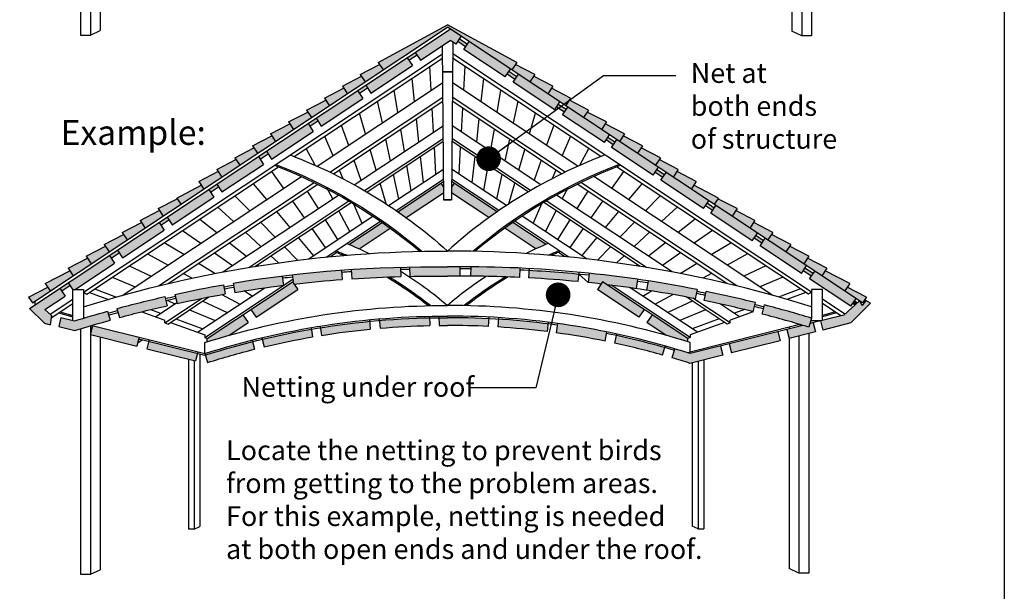
# Model space of a CAD drawing. Units: inches. Extents: x 0 to 32, y 0 to 20.
# Drawn here: x 26 to 32, y 9.5 to 13 of the extents above; entities that cross this region are included whole.
import ezdxf

# ---------------------------------------------------------------- set-up
doc = ezdxf.new("R2010")
doc.units = ezdxf.units.IN
doc.header["$LTSCALE"] = 6
doc.header["$MEASUREMENT"] = 0
for name, color, linetype in [('OBJ-3', 4, 'CONTINUOUS'), ('TEXT', 7, 'CONTINUOUS'), ('TTLB', 5, 'CONTINUOUS')]:
    doc.layers.add(name, color=color, linetype=linetype)
doc.styles.get("Standard").update_dxf_attribs({"font": 'ARIAL.TTF'})
doc.dimstyles.get("Standard").update_dxf_attribs({"dimtxt": 0.18, "dimasz": 0.18, "dimexe": 0.18, "dimexo": 0.0625, "dimgap": 0.09, "dimtad": 0, "dimtih": 1, "dimtoh": 1, "dimdec": 4, "dimzin": 0, "dimdsep": 46, "dimtxsty": 'Standard', "dimcen": 0.09, "dimadec": 0, "dimazin": 0, "dimtfac": 1, "dimtdec": 4, "dimtofl": 0, "dimtmove": 0, "dimatfit": 3, "dimfxl": 1, "dimtolj": 1, "dimtzin": 0, "dimarcsym": 0})

msp = doc.modelspace()

# ---------------------------------------------------------------- hatches: boundary and pattern name
at = {"layer": 'OBJ-3'}
h = msp.add_hatch(color=256, dxfattribs=at)
h.paths.add_polyline_path([(30.8495, 11.4546), (30.818, 11.4072), (31.0689, 11.2406), (31.1004, 11.288)])
h.paths.add_polyline_path([(30.9119, 11.4571), (30.8917, 11.4266), (31.0314, 11.3338), (31.0617, 11.3795)])
h.paths.add_polyline_path([(31.0466, 11.3567), (31.0314, 11.3338), (31.1397, 11.2619), (31.1627, 11.2965)])
h.paths.add_polyline_path([(30.8052, 11.5328), (30.7827, 11.4989), (30.8917, 11.4266), (30.922, 11.4722)])
h.paths.add_polyline_path([(30.7993, 11.4879), (30.5485, 11.6545), (30.517, 11.607), (30.7678, 11.4405)])
h.paths.add_polyline_path([(30.813, 11.5446), (30.6962, 11.6052), (30.6737, 11.5713), (30.7827, 11.4989)])
h.paths.add_polyline_path([(30.704, 11.6169), (30.5872, 11.6775), (30.5647, 11.6436), (30.6737, 11.5713)])
h.paths.add_polyline_path([(30.5951, 11.6893), (30.4783, 11.7499), (30.4558, 11.716), (30.5647, 11.6436)])
h.paths.add_polyline_path([(30.2489, 11.8534), (30.2174, 11.8059), (30.4698, 11.6384), (30.5013, 11.6858)])
h.paths.add_polyline_path([(30.3693, 11.8222), (30.3468, 11.7884), (30.4558, 11.716), (30.4861, 11.7617)], flags=17)
h.paths.add_polyline_path([(30.261, 11.8942), (30.2385, 11.8603), (30.3468, 11.7884), (30.3771, 11.834)])
h.paths.add_polyline_path([(29.9468, 12.0539), (29.9153, 12.0065), (30.1741, 11.8347), (30.2056, 11.8821)])
h.paths.add_polyline_path([(30.1145, 11.9759), (30.0992, 11.9528), (30.2385, 11.8603), (30.2638, 11.8984)])
h.paths.add_polyline_path([(30.1295, 11.9984), (30.0127, 12.059), (29.9902, 12.0251), (30.0992, 11.9528)])
h.paths.add_polyline_path([(30.0205, 12.0708), (29.9037, 12.1314), (29.8812, 12.0975), (29.9902, 12.0251), (30.0127, 12.059)])
h.paths.add_polyline_path([(29.6464, 12.2535), (29.6149, 12.206), (29.8683, 12.0377), (29.8998, 12.0852)])
h.paths.add_polyline_path([(29.7948, 12.2037), (29.7723, 12.1699), (29.8812, 12.0975), (29.9116, 12.1431)])
h.paths.add_polyline_path([(29.8026, 12.2155), (29.6858, 12.2761), (29.6633, 12.2422), (29.7723, 12.1699)])
h.paths.add_polyline_path([(29.5768, 12.3484), (29.5543, 12.3146), (29.6633, 12.2422), (29.6936, 12.2879)])
h.paths.add_polyline_path([(29.3494, 12.4507), (29.3179, 12.4032), (29.5714, 12.2349), (29.6028, 12.2824)])
h.paths.add_polyline_path([(29.4678, 12.4208), (29.4454, 12.3869), (29.5543, 12.3146), (29.5846, 12.3602)], flags=17)
h.paths.add_polyline_path([(29.4757, 12.4326), (29.3589, 12.4932), (29.3364, 12.4593), (29.4454, 12.3869)])
h.paths.add_polyline_path([(29.2499, 12.5655), (29.2274, 12.5316), (29.3364, 12.4593), (29.3667, 12.5049)])
h.paths.add_polyline_path([(29.0494, 12.6498), (29.018, 12.6024), (29.2702, 12.4349), (29.3017, 12.4823)])
h.paths.add_polyline_path([(29.1409, 12.6379), (29.1184, 12.604), (29.2274, 12.5316), (29.2577, 12.5773)], flags=17)
h.paths.add_polyline_path([(29.1488, 12.6496), (29.032, 12.7102), (29.0095, 12.6764), (29.1184, 12.604)])
h.paths.add_polyline_path([(28.6193, 12.951), (28.1987, 12.722), (28.229, 12.6764), (28.6193, 12.9355), (29.0095, 12.6764), (29.0398, 12.722)])
h.paths.add_polyline_path([(28.7498, 12.8488), (28.7184, 12.8013), (28.9698, 12.6344), (29.0013, 12.6818)])
h.paths.add_polyline_path([(28.7031, 12.8798), (28.6362, 12.9242), (28.4237, 12.7831), (28.4552, 12.7357), (28.6362, 12.8559), (28.6716, 12.8324)], flags=17)
h.paths.add_polyline_path([(28.4065, 12.7034), (28.375, 12.7508), (28.1223, 12.583), (28.1538, 12.5356)])
h.paths.add_polyline_path([(28.229, 12.6764), (28.2065, 12.7102), (28.0898, 12.6496), (28.1201, 12.604)])
h.paths.add_polyline_path([(28.1201, 12.604), (28.0976, 12.6379), (27.9808, 12.5773), (28.0111, 12.5316)])
h.paths.add_polyline_path([(28.105, 12.5032), (28.0735, 12.5506), (27.8208, 12.3828), (27.8523, 12.3354)])
h.paths.add_polyline_path([(28.0111, 12.5316), (27.9886, 12.5655), (27.8718, 12.5049), (27.9021, 12.4593)])
h.paths.add_polyline_path([(27.9021, 12.4593), (27.8796, 12.4932), (27.7628, 12.4326), (27.7932, 12.3869)])
h.paths.add_polyline_path([(27.7932, 12.3869), (27.7707, 12.4208), (27.6539, 12.3602), (27.6842, 12.3146)])
h.paths.add_polyline_path([(27.8035, 12.303), (27.7721, 12.3504), (27.5193, 12.1826), (27.5508, 12.1352)])
h.paths.add_polyline_path([(27.6842, 12.3146), (27.6617, 12.3484), (27.5449, 12.2879), (27.5752, 12.2422)], flags=17)
h.paths.add_polyline_path([(27.5752, 12.2422), (27.5527, 12.2761), (27.4359, 12.2155), (27.4662, 12.1699)])
h.paths.add_polyline_path([(27.4706, 12.1503), (27.2179, 11.9825), (27.2494, 11.935), (27.5021, 12.1028)])
h.paths.add_polyline_path([(27.4662, 12.1699), (27.4437, 12.2037), (27.327, 12.1431), (27.3573, 12.0975)])
h.paths.add_polyline_path([(27.3573, 12.0975), (27.3348, 12.1314), (27.218, 12.0708), (27.2483, 12.0251)], flags=16)
h.paths.add_polyline_path([(27.2483, 12.0251), (27.2258, 12.059), (27.109, 11.9984), (27.1393, 11.9528)])
h.paths.add_polyline_path([(27.2006, 11.9027), (27.1691, 11.9501), (26.9164, 11.7823), (26.9479, 11.7349)])
h.paths.add_polyline_path([(27.1393, 11.9528), (27.124, 11.9759), (26.9747, 11.8984), (27, 11.8603)])
h.paths.add_polyline_path([(27, 11.8603), (26.9775, 11.8942), (26.8614, 11.834), (26.8917, 11.7884)])
h.paths.add_polyline_path([(26.8692, 11.8222), (26.7524, 11.7617), (26.7827, 11.716), (26.8917, 11.7884)])
h.paths.add_polyline_path([(26.8992, 11.7025), (26.8677, 11.7499), (26.615, 11.5821), (26.6465, 11.5347)])
h.paths.add_polyline_path([(26.7827, 11.716), (26.7602, 11.7499), (26.6435, 11.6893), (26.6738, 11.6436)], flags=17)
h.paths.add_polyline_path([(26.6738, 11.6436), (26.6513, 11.6775), (26.5345, 11.6169), (26.5648, 11.5713)])
h.paths.add_polyline_path([(26.5648, 11.5713), (26.5423, 11.6052), (26.4255, 11.5446), (26.4558, 11.4989)])
h.paths.add_polyline_path([(26.5977, 11.5023), (26.5662, 11.5497), (26.3152, 11.3831), (26.3432, 11.3409), (26.3432, 11.3436), (26.3586, 11.3436)])
h.paths.add_polyline_path([(26.4558, 11.4989), (26.4333, 11.5328), (26.3165, 11.4722), (26.3469, 11.4266)], flags=16)
h.paths.add_polyline_path([(26.3266, 11.4571), (26.1768, 11.3795), (26.2071, 11.3338), (26.3469, 11.4266)])
h.paths.add_polyline_path([(26.2071, 11.3338), (26.1919, 11.3567), (26.0758, 11.2965), (26.0988, 11.2619)])
h.paths.add_polyline_path([(26.3256, 11.3675), (26.3152, 11.3831), (26.2661, 11.3505), (26.2765, 11.3349)], flags=17)
h.paths.add_polyline_path([(26.6253, 11.5665), (26.615, 11.5821), (26.5662, 11.5497), (26.5766, 11.5341)])
h.paths.add_polyline_path([(26.9268, 11.7667), (26.9164, 11.7823), (26.8677, 11.7499), (26.878, 11.7343)])
h.paths.add_polyline_path([(27.2283, 11.9669), (27.2179, 11.9825), (27.1691, 11.9501), (27.1795, 11.9345)])
h.paths.add_polyline_path([(27.5297, 12.167), (27.5193, 12.1826), (27.4706, 12.1503), (27.481, 12.1347)])
h.paths.add_polyline_path([(27.8312, 12.3672), (27.8208, 12.3828), (27.7721, 12.3504), (27.7824, 12.3348)])
h.paths.add_polyline_path([(28.1326, 12.5674), (28.1223, 12.583), (28.0735, 12.5506), (28.0839, 12.535)])
h.paths.add_polyline_path([(28.4341, 12.7675), (28.4237, 12.7831), (28.375, 12.7508), (28.3853, 12.7352)], flags=17)
h.paths.add_polyline_path([(28.6928, 12.8642), (28.6824, 12.8486), (28.7291, 12.8175), (28.7395, 12.8331)], flags=17)
h.paths.add_polyline_path([(29.0391, 12.6342), (28.9909, 12.6662), (28.9805, 12.6506), (29.0287, 12.6186)])
h.paths.add_polyline_path([(29.2913, 12.4667), (29.281, 12.4511), (29.3286, 12.4194), (29.339, 12.4351)])
h.paths.add_polyline_path([(29.5925, 12.2667), (29.5821, 12.2511), (29.6256, 12.2222), (29.636, 12.2378)])
h.paths.add_polyline_path([(29.8895, 12.0695), (29.8791, 12.0539), (29.9261, 12.0227), (29.9365, 12.0383)])
h.paths.add_polyline_path([(30.2385, 11.8378), (30.1952, 11.8665), (30.1848, 11.8509), (30.2282, 11.8221)])
h.paths.add_polyline_path([(30.4909, 11.6702), (30.4806, 11.6546), (30.5277, 11.6232), (30.5381, 11.6389)])
h.paths.add_polyline_path([(30.7889, 11.4723), (30.7786, 11.4567), (30.8287, 11.4234), (30.8391, 11.439)])
h = msp.add_hatch(color=256, dxfattribs=at)
h.paths.add_polyline_path([(28.6593, 11.9877), (28.6434, 11.9638), (28.6431, 11.9301), (28.8703, 11.7793, -0.00498), (28.9201, 11.8146)])
h.paths.add_polyline_path([(29.0163, 11.7507, 0.004979), (28.9666, 11.7154), (29.1558, 11.5897, -0.007432), (29.2177, 11.617)])
h.paths.add_polyline_path([(28.5954, 11.9301), (28.5951, 11.9638), (28.5792, 11.9877), (28.3184, 11.8146, -0.00498), (28.3682, 11.7793)])
h.paths.add_polyline_path([(28.2719, 11.7154, 0.004979), (28.2222, 11.7507), (28.0208, 11.617, -0.007432), (28.0827, 11.5897)])
h = msp.add_hatch(color=256, dxfattribs=at)
h.paths.add_polyline_path([(26.5707, 11.1565), (26.5546, 11.2111, 0.007191), (26.355, 11.1519), (26.2721, 11.1728), (26.2582, 11.1176), (26.3567, 11.0928, -0.007774)])
h.paths.add_polyline_path([(26.2976, 11.303), (26.2661, 11.3505), (26.0819, 11.2282), (26.1712, 11.1384), (26.2073, 11.1277), (26.2146, 11.1855), (26.1751, 11.2217)])
h.paths.add_polyline_path([(26.7475, 11.0533), (26.465, 11.1243), (26.4511, 11.0691), (26.7336, 10.9981)])
h.paths.add_polyline_path([(26.8049, 11.0288), (26.7934, 10.983), (27.0887, 10.9088), (27.1002, 10.9545)])
h.paths.add_polyline_path([(26.9166, 11.2444), (26.9032, 11.2997, 0.010376), (26.6117, 11.2269), (26.6274, 11.1722, -0.010377)])
h.paths.add_polyline_path([(27.259, 11.3714, 0.010388), (26.9639, 11.3132), (26.9768, 11.2578, -0.010388), (27.2696, 11.3155)])
h.paths.add_polyline_path([(27.4081, 11.1418), (27.3767, 11.1892), (27.1595, 11.045), (27.1595, 11.0253, -0.007056), (27.2915, 11.0644)])
h.paths.add_polyline_path([(27.4361, 11.0261, 0.015585), (27.1482, 10.944), (27.1626, 10.899, -0.015585), (27.4476, 10.9804)])
h.paths.add_polyline_path([(27.8004, 11.0551), (27.7924, 11.1016, 0.015802), (27.495, 11.0406), (27.5059, 10.9947, -0.015802)])
h.paths.add_polyline_path([(27.7094, 11.3418), (27.6779, 11.3893), (27.4258, 11.2218), (27.4572, 11.1744)])
h.paths.add_polyline_path([(27.616, 11.425, 0.010407), (27.3178, 11.3815), (27.328, 11.3255, -0.010359), (27.6225, 11.3684)])
h.paths.add_polyline_path([(27.9746, 11.4606, 0.010332), (27.6767, 11.4323), (27.6816, 11.3917), (27.6779, 11.3893), (27.6866, 11.3761, -0.010244), (27.9796, 11.4039)])
h.paths.add_polyline_path([(28.1458, 11.1492, 0.015654), (27.8475, 11.1108), (27.855, 11.0642, -0.015654), (28.1504, 11.1022)])
h.paths.add_polyline_path([(28.5104, 11.1706, 0.015891), (28.2055, 11.1546), (28.2095, 11.1076, -0.015891), (28.5114, 11.1234)])
h.paths.add_polyline_path([(28.3347, 11.4784, 0.010378), (28.0345, 11.4648), (28.0391, 11.4081, -0.01036), (28.3364, 11.4215)])
h.paths.add_polyline_path([(28.6953, 11.4805, 0.002627), (28.6193, 11.4797, 0.007983), (28.3881, 11.4795), (28.3898, 11.4226, -0.007987), (28.6193, 11.4228, -0.002656), (28.6956, 11.4236)])
h.paths.add_polyline_path([(29.058, 11.473, 0.010298), (28.7599, 11.4805), (28.7596, 11.4236, -0.010298), (29.0554, 11.4161)])
h.paths.add_polyline_path([(28.8686, 11.1657, 0.012982), (28.6193, 11.1716, 0.002708), (28.5672, 11.1715), (28.5676, 11.1243, -0.002713), (28.6193, 11.1245, -0.012987), (28.8662, 11.1185)])
h.paths.add_polyline_path([(29.2298, 11.1339, 0.015759), (28.9284, 11.1623), (28.9254, 11.1152, -0.015759), (29.2239, 11.0871)])
h.paths.add_polyline_path([(29.4166, 11.4353, 0.010439), (29.1157, 11.4578), (29.1133, 11.4132, -0.010439), (29.4124, 11.3909)])
h.paths.add_polyline_path([(29.5873, 11.085, 0.015834), (29.2869, 11.1362), (29.2791, 11.0798, -0.015834), (29.576, 11.0292)])
h.paths.add_polyline_path([(29.6423, 11.0636), (29.6323, 11.0174, -0.015833), (29.9246, 10.9446), (29.9374, 10.99, 0.015833)])
h.paths.add_polyline_path([(29.7757, 11.4042, 0.01029), (29.48, 11.4413), (29.4741, 11.3847, -0.002724), (29.5519, 11.3761), (29.5606, 11.3893), (29.5866, 11.372, -0.00635), (29.7674, 11.3479)])
h.paths.add_polyline_path([(29.5606, 11.3893), (29.5291, 11.3418), (29.7813, 11.1744), (29.8128, 11.2218)])
h.paths.add_polyline_path([(29.8367, 11.395), (29.8279, 11.3388, -0.01044), (30.1233, 11.2866), (30.1344, 11.3425, 0.01044)])
h.paths.add_polyline_path([(29.8618, 11.1892), (29.8304, 11.1418), (29.947, 11.0644, -0.007056), (30.079, 11.0253), (30.079, 11.045)])
h.paths.add_polyline_path([(30.2762, 10.9993), (30.0933, 10.9533, 0.005094), (29.9995, 10.9821), (29.9833, 10.9276, -0.005945), (30.0914, 10.8941), (30.2901, 10.9441)])
h.paths.add_polyline_path([(30.6382, 11.0316), (30.6243, 11.0868), (30.3298, 11.0127), (30.3437, 10.9575)])
h.paths.add_polyline_path([(30.4889, 11.2629, 0.010605), (30.1895, 11.3313), (30.178, 11.2756, -0.010605), (30.475, 11.2077)])
h.paths.add_polyline_path([(30.5441, 11.2489), (30.5298, 11.1938, -0.01023), (30.8127, 11.1142), (30.8292, 11.1687, 0.01023)])
h.paths.add_polyline_path([(30.8392, 11.1408), (30.8193, 11.1358), (30.8127, 11.1142, 0.001313), (30.7766, 11.1251), (30.7735, 11.1243), (30.7874, 11.0691), (30.8303, 11.0799), (30.8531, 11.0856)])
h.paths.add_polyline_path([(30.7735, 11.1243), (30.6788, 11.1005), (30.6927, 11.0453), (30.7874, 11.0691)])
h.paths.add_polyline_path([(31.0688, 11.1398), (31.1885, 11.2603), (31.1584, 11.2759), (31.1377, 11.2448), (31.1208, 11.2744), (31.0265, 11.1879), (30.8835, 11.1519), (30.8974, 11.0967)])
msp.add_hatch(color=256, dxfattribs=at).paths.add_polyline_path([(31.1066, 11.2614), (31.09, 11.2724), (31.0797, 11.2568), (31.0923, 11.2483)])

# ---------------------------------------------------------------- linework, layer by layer
for points in [[(26.3911, 14.4047), (26.3911, 12.888)], [(26.4511, 14.4029), (26.4511, 12.888)], [(26.5111, 14.3879), (26.5111, 12.9162)], [(30.7103, 14.3835), (30.7103, 12.9119)], [(30.7703, 14.3986), (30.7703, 12.8837)], [(30.8303, 14.4047), (30.8303, 12.8837)], [(26.0819, 11.2282), (28.6362, 12.9242)], [(26.0988, 11.2619), (28.6193, 12.9355)], [(26.4511, 12.888), (26.5111, 12.9162)], [(28.1987, 12.722), (28.6193, 12.951)], [(29.0398, 12.722), (28.6193, 12.951)], [(31.1397, 11.2619), (28.6193, 12.9355)], [(26.3911, 12.888), (26.4511, 12.888)], [(28.4552, 12.7357), (28.6362, 12.8559)], [(28.6716, 12.8324), (28.6362, 12.8559)], [(28.6716, 12.8324), (28.7031, 12.8798)], [(28.7395, 12.8331), (28.6928, 12.8642)], [(30.7703, 12.8837), (30.7103, 12.9119)], [(30.8303, 12.8837), (30.7703, 12.8837)], [(28.5875, 12.8236), (28.5957, 11.8876)], [(28.6512, 12.846), (28.6428, 11.8876)], [(28.7291, 12.8175), (28.6824, 12.8486)], [(28.7291, 12.8175), (28.6824, 12.8486)], [(28.7184, 12.8013), (28.7498, 12.8488)], [(28.9698, 12.6344), (28.7184, 12.8013)], [(26.4093, 11.327), (28.588, 12.7737)], [(27.6876, 12.1507), (28.5882, 12.7487)], [(28.375, 12.7508), (28.4065, 12.7034)], [(28.3853, 12.7352), (28.4341, 12.7675)], [(28.4237, 12.7831), (28.4552, 12.7357)], [(29.5509, 12.1507), (28.6503, 12.7487)], [(30.8292, 11.327), (28.6505, 12.7737)], [(28.0898, 12.6496), (28.2065, 12.7102)], [(28.1538, 12.5356), (28.4065, 12.7034)], [(28.1987, 12.722), (28.229, 12.6764)], [(28.5203, 12.5526), (28.5122, 12.6983)], [(28.7182, 12.5526), (28.7263, 12.6983)], [(28.9698, 12.6344), (29.0013, 12.6818)], [(29.0398, 12.722), (29.0095, 12.6764)], [(29.1488, 12.6496), (29.032, 12.7102)], [(27.9808, 12.5773), (28.0976, 12.6379)], [(28.0898, 12.6496), (28.1201, 12.604)], [(28.4017, 12.6249), (28.4171, 12.4841)], [(28.5889, 12.6644), (28.6496, 12.6644)], [(28.6496, 12.6644), (28.5889, 12.6644)], [(28.8369, 12.6249), (28.8214, 12.4841)], [(29.0287, 12.6186), (28.9805, 12.6506)], [(29.0391, 12.6342), (28.9909, 12.6662)], [(29.018, 12.6024), (29.0494, 12.6498)], [(29.1488, 12.6496), (29.1184, 12.604)], [(29.2577, 12.5773), (29.1409, 12.6379)], [(27.827, 12.0922), (28.5895, 12.5985)], [(27.8718, 12.5049), (27.9886, 12.5655)], [(27.9808, 12.5773), (28.0111, 12.5316)], [(28.0839, 12.535), (28.1326, 12.5674)], [(28.1223, 12.583), (28.1538, 12.5356)], [(29.4115, 12.0922), (28.649, 12.5985)], [(29.2702, 12.4349), (29.018, 12.6024)], [(29.2577, 12.5773), (29.2274, 12.5316)], [(29.3667, 12.5049), (29.2499, 12.5655)], [(27.8523, 12.3354), (28.105, 12.5032)], [(27.8718, 12.5049), (27.9021, 12.4593)], [(27.9049, 12.0559), (28.5903, 12.511)], [(28.0735, 12.5506), (28.105, 12.5032)], [(28.3177, 12.4181), (28.2946, 12.5538)], [(29.3336, 12.0559), (28.6482, 12.511)], [(28.9208, 12.4181), (28.9439, 12.5538)], [(29.3667, 12.5049), (29.3364, 12.4593)], [(27.7628, 12.4326), (27.8796, 12.4932)], [(27.9267, 12.0453), (28.5905, 12.486)], [(28.1928, 12.4862), (28.2216, 12.3542)], [(28.5345, 12.299), (28.5264, 12.4434)], [(29.3118, 12.0453), (28.648, 12.486)], [(28.704, 12.299), (28.7121, 12.4434)], [(29.0457, 12.4862), (29.0169, 12.3542)], [(29.2702, 12.4349), (29.3017, 12.4823)], [(29.3286, 12.4194), (29.281, 12.4511)], [(29.339, 12.4351), (29.2913, 12.4667)], [(29.3179, 12.4032), (29.3494, 12.4507)], [(29.4757, 12.4326), (29.3589, 12.4932)], [(27.6539, 12.3602), (27.7707, 12.4208)], [(27.7628, 12.4326), (27.7932, 12.3869)], [(27.8208, 12.3828), (27.8523, 12.3354)], [(28.1219, 12.288), (28.0846, 12.4144)], [(28.4287, 12.3785), (28.444, 12.2389)], [(28.8098, 12.3785), (28.7945, 12.2389)], [(29.1166, 12.288), (29.1539, 12.4144)], [(29.5714, 12.2349), (29.3179, 12.4032)], [(29.4757, 12.4326), (29.4454, 12.3869)], [(29.5846, 12.3602), (29.4678, 12.4208)], [(27.5449, 12.2879), (27.6617, 12.3484)], [(27.6539, 12.3602), (27.6842, 12.3146)], [(27.7721, 12.3504), (27.8035, 12.303)], [(27.7824, 12.3348), (27.8312, 12.3672)], [(27.9742, 12.3411), (28.0178, 12.2189)], [(28.053, 11.9793), (28.5918, 12.3371)], [(28.3578, 12.1817), (28.335, 12.3163)], [(29.1855, 11.9793), (28.6467, 12.3371)], [(28.8807, 12.1817), (28.9036, 12.3163)], [(29.2643, 12.3411), (29.2207, 12.2189)], [(29.5846, 12.3602), (29.5543, 12.3146)], [(29.6936, 12.2879), (29.5768, 12.3484)], [(27.4359, 12.2155), (27.5527, 12.2761)], [(27.5449, 12.2879), (27.5752, 12.2422)], [(27.5508, 12.1352), (27.8035, 12.303)], [(27.8728, 12.2737), (27.9232, 12.1561)], [(28.1152, 11.944), (28.5925, 12.2609)], [(29.1233, 11.944), (28.646, 12.2609)], [(29.3657, 12.2737), (29.3153, 12.1561)], [(29.5714, 12.2349), (29.6028, 12.2824)], [(29.636, 12.2378), (29.5925, 12.2667)], [(29.6936, 12.2879), (29.6633, 12.2422)], [(29.8026, 12.2155), (29.6858, 12.2761)], [(27.327, 12.1431), (27.4437, 12.2037)], [(27.4359, 12.2155), (27.4662, 12.1699)], [(27.8152, 12.0975), (27.7616, 12.1999)], [(28.1305, 11.9351), (28.5914, 12.2411)], [(28.2432, 12.2554), (28.2717, 12.1245)], [(28.5487, 12.0435), (28.5396, 12.2067)], [(29.108, 11.9351), (28.6471, 12.2411)], [(28.6898, 12.0435), (28.6989, 12.2067)], [(28.9954, 12.2554), (28.9668, 12.1245)], [(29.4234, 12.0975), (29.4769, 12.1999)], [(29.6256, 12.2222), (29.5821, 12.2511)], [(29.6149, 12.206), (29.6464, 12.2535)], [(29.8683, 12.0377), (29.6149, 12.206)], [(29.8026, 12.2155), (29.7723, 12.1699)], [(29.9116, 12.1431), (29.7948, 12.2037)], [(27.327, 12.1431), (27.3573, 12.0975)], [(27.4706, 12.1503), (27.5021, 12.1028)], [(27.481, 12.1347), (27.5297, 12.167)], [(27.5193, 12.1826), (27.5508, 12.1352)], [(28.1867, 12.0681), (28.1498, 12.1934)], [(28.4538, 12.1497), (28.4711, 11.9919)], [(28.7847, 12.1497), (28.7674, 11.9919)], [(29.0518, 12.0681), (29.0887, 12.1934)], [(29.9116, 12.1431), (29.8812, 12.0975)], [(26.4283, 11.3145), (27.5926, 12.0876)], [(27.218, 12.0708), (27.3348, 12.1314)], [(27.2494, 11.935), (27.5021, 12.1028)], [(27.5772, 12.1025), (27.5772, 12.0936)], [(28.0505, 12.1274), (28.0937, 12.0063)], [(28.3982, 11.9435), (28.3724, 12.0957)], [(28.8403, 11.9435), (28.8661, 12.0957)], [(29.188, 12.1274), (29.1448, 12.0063)], [(30.8102, 11.3145), (29.6459, 12.0876)], [(29.6614, 12.1025), (29.6614, 12.0936)], [(29.8683, 12.0377), (29.8998, 12.0852)], [(30.0205, 12.0708), (29.9037, 12.1314)], [(26.6444, 11.307), (27.7317, 12.029)], [(27.109, 11.9984), (27.2251, 12.0586)], [(27.218, 12.0708), (27.2483, 12.0251)], [(27.551, 12.06), (27.6234, 11.9571)], [(27.961, 12.068), (27.9831, 12.0168)], [(28.2618, 11.8529), (28.5941, 12.0736)], [(28.2899, 12.0409), (28.3222, 11.893)], [(28.9767, 11.8529), (28.6444, 12.0736)], [(28.9486, 12.0409), (28.9163, 11.893)], [(29.2775, 12.068), (29.2555, 12.0168)], [(30.5941, 11.307), (29.5068, 12.029)], [(29.6875, 12.06), (29.6151, 11.9571)], [(29.9261, 12.0227), (29.8791, 12.0539)], [(29.9365, 12.0383), (29.8895, 12.0695)], [(29.9153, 12.0065), (29.9468, 12.0539)], [(30.0205, 12.0708), (29.9902, 12.0251)], [(30.1295, 11.9984), (30.0134, 12.0586)], [(26.8634, 11.3643), (27.8095, 11.9925)], [(26.9228, 11.3786), (27.8313, 11.9819)], [(26.9747, 11.8984), (27.124, 11.9759)], [(27.109, 11.9984), (27.1393, 11.9528)], [(27.1795, 11.9345), (27.2283, 11.9669)], [(27.2179, 11.9825), (27.2494, 11.935)], [(27.4388, 11.9855), (27.5201, 11.8885)], [(27.9223, 11.8926), (27.885, 11.9639)], [(28.2474, 11.8624), (28.2103, 11.9881)], [(28.3076, 11.8221), (28.5946, 12.0127)], [(28.3184, 11.8146), (28.5948, 11.9981)], [(28.5792, 11.9877), (28.5951, 11.9638)], [(28.6593, 11.9877), (28.6434, 11.9638)], [(28.9201, 11.8146), (28.6437, 11.9981)], [(28.931, 11.8221), (28.6439, 12.0127)], [(28.9911, 11.8624), (29.0282, 11.9881)], [(29.3162, 11.8926), (29.3535, 11.9639)], [(30.3157, 11.3786), (29.4072, 11.9819)], [(30.3751, 11.3643), (29.429, 11.9925)], [(29.7997, 11.9855), (29.7184, 11.8885)], [(30.1741, 11.8347), (29.9153, 12.0065)], [(30.1295, 11.9984), (30.0992, 11.9528)], [(30.2638, 11.8984), (30.1145, 11.9759)], [(26.9479, 11.7349), (27.2006, 11.9027)], [(26.9747, 11.8984), (27, 11.8603)], [(27.1691, 11.9501), (27.2006, 11.9027)], [(27.2545, 11.4491), (27.9573, 11.9158)], [(27.3288, 11.9125), (27.4179, 11.8206)], [(27.7677, 11.9396), (27.8338, 11.8338)], [(28.3682, 11.7793), (28.5954, 11.9301)], [(28.8703, 11.7793), (28.6431, 11.9301)], [(29.984, 11.4491), (29.2812, 11.9158)], [(29.4709, 11.9396), (29.4047, 11.8338)], [(29.9097, 11.9125), (29.8206, 11.8206)], [(30.2638, 11.8984), (30.2385, 11.8603)], [(26.8614, 11.834), (26.9775, 11.8942)], [(27.2252, 11.8437), (27.3205, 11.7559)], [(27.412, 11.477), (28.0194, 11.8804)], [(27.4501, 11.4833), (28.0346, 11.8714)], [(27.6777, 11.8799), (27.7496, 11.7778)], [(28.0492, 11.8627), (28.0996, 11.7452)], [(28.5957, 11.8876), (28.6428, 11.8876)], [(28.6428, 11.8876), (28.5957, 11.8876)], [(28.6428, 11.8876), (28.5957, 11.8876)], [(28.5957, 11.8876), (28.6428, 11.8876)], [(29.1893, 11.8627), (29.1389, 11.7452)], [(29.7884, 11.4833), (29.2039, 11.8714)], [(29.8265, 11.477), (29.2191, 11.8804)], [(29.5608, 11.8799), (29.4889, 11.7778)], [(30.0133, 11.8437), (29.918, 11.7559)], [(30.1741, 11.8347), (30.2056, 11.8821)], [(30.2282, 11.8221), (30.1848, 11.8509)], [(30.2385, 11.8378), (30.1952, 11.8665)], [(30.2174, 11.8059), (30.2489, 11.8534)], [(30.3771, 11.834), (30.261, 11.8942)], [(26.7524, 11.7617), (26.8692, 11.8222)], [(26.8614, 11.834), (26.8917, 11.7884)], [(26.9164, 11.7823), (26.9479, 11.7349)], [(27.5811, 11.8157), (27.6617, 11.7195)], [(27.7721, 11.5278), (28.1657, 11.7891)], [(28.0252, 11.6959), (27.9595, 11.8215)], [(29.4664, 11.5278), (29.0728, 11.7891)], [(29.2133, 11.6959), (29.279, 11.8215)], [(29.6574, 11.8157), (29.5768, 11.7195)], [(30.4698, 11.6384), (30.2174, 11.8059)], [(30.3771, 11.834), (30.3468, 11.7884)], [(30.4861, 11.7617), (30.3693, 11.8222)], [(26.6435, 11.6893), (26.7602, 11.7499)], [(26.7524, 11.7617), (26.7827, 11.716)], [(26.8677, 11.7499), (26.8992, 11.7025)], [(26.878, 11.7343), (26.9268, 11.7667)], [(27.1149, 11.7705), (27.2185, 11.6882)], [(27.4846, 11.7517), (27.5729, 11.6606)], [(27.8761, 11.7661), (27.9508, 11.6464)], [(27.8823, 11.5397), (28.2114, 11.7582)], [(28.0208, 11.617), (28.2222, 11.7507)], [(29.2177, 11.617), (29.0163, 11.7507)], [(29.3562, 11.5397), (29.0271, 11.7582)], [(29.3624, 11.7661), (29.2877, 11.6464)], [(29.7539, 11.7517), (29.6656, 11.6606)], [(30.1236, 11.7705), (30.02, 11.6882)], [(30.4861, 11.7617), (30.4558, 11.716)], [(30.5951, 11.6893), (30.4783, 11.7499)], [(26.5345, 11.6169), (26.6513, 11.6775)], [(26.6435, 11.6893), (26.6738, 11.6436)], [(26.6465, 11.5347), (26.8992, 11.7025)], [(27.0104, 11.7011), (27.1209, 11.6234)], [(27.392, 11.6902), (27.4866, 11.6032)], [(27.7955, 11.7126), (27.8767, 11.5972)], [(28.0827, 11.5897), (28.2719, 11.7154)], [(29.1558, 11.5897), (28.9666, 11.7154)], [(29.443, 11.7126), (29.3618, 11.5972)], [(29.8465, 11.6902), (29.7519, 11.6032)], [(30.2281, 11.7011), (30.1176, 11.6234)], [(30.4698, 11.6384), (30.5013, 11.6858)], [(30.5381, 11.6389), (30.4909, 11.6702)], [(30.5951, 11.6893), (30.5647, 11.6436)], [(30.704, 11.6169), (30.5872, 11.6775)], [(26.4255, 11.5446), (26.5423, 11.6052)], [(26.5345, 11.6169), (26.5648, 11.5713)], [(27.018, 11.5551), (26.8992, 11.6272)], [(27.2962, 11.6266), (27.399, 11.5451)], [(27.6294, 11.6023), (27.709, 11.5202)], [(27.7132, 11.658), (27.8044, 11.5492)], [(29.5253, 11.658), (29.4341, 11.5492)], [(29.6091, 11.6023), (29.5295, 11.5202)], [(29.9423, 11.6266), (29.8395, 11.5451)], [(30.2205, 11.5551), (30.3393, 11.6272)], [(30.5277, 11.6232), (30.4806, 11.6546)], [(30.517, 11.607), (30.5485, 11.6545)], [(30.7678, 11.4405), (30.517, 11.607)], [(30.704, 11.6169), (30.6737, 11.5713)], [(30.813, 11.5446), (30.6962, 11.6052)], [(26.4255, 11.5446), (26.4558, 11.4989)], [(26.5662, 11.5497), (26.5977, 11.5023)], [(26.5766, 11.5341), (26.6253, 11.5665)], [(26.615, 11.5821), (26.6465, 11.5347)], [(26.7976, 11.5597), (26.9222, 11.4915)], [(27.2037, 11.5652), (27.3133, 11.4881)], [(27.547, 11.5476), (27.5935, 11.5049)], [(27.9083, 11.5423), (27.9461, 11.5674)], [(27.9406, 11.5784), (27.9406, 11.5695)], [(29.3302, 11.5423), (29.2924, 11.5674)], [(29.2979, 11.5784), (29.2979, 11.5695)], [(29.6915, 11.5476), (29.645, 11.5049)], [(30.0348, 11.5652), (29.9252, 11.4881)], [(30.4409, 11.5597), (30.3163, 11.4915)], [(30.813, 11.5446), (30.7827, 11.4989)], [(26.3165, 11.4722), (26.4333, 11.5328)], [(26.3586, 11.3436), (26.5977, 11.5023)], [(26.6868, 11.4862), (26.8191, 11.423)], [(27.2073, 11.4401), (27.107, 11.501)], [(27.4647, 11.4929), (27.4724, 11.4868)], [(28.3881, 11.4795), (28.3898, 11.4226)], [(28.6956, 11.4236), (28.6953, 11.4805)], [(28.7599, 11.4805), (28.7596, 11.4236)], [(29.7738, 11.4929), (29.7661, 11.4868)], [(30.0312, 11.4401), (30.1315, 11.501)], [(30.5517, 11.4862), (30.4194, 11.423)], [(30.7678, 11.4405), (30.7993, 11.4879)], [(30.922, 11.4722), (30.8052, 11.5328)], [(26.1768, 11.3795), (26.3266, 11.4571)], [(26.3165, 11.4722), (26.3469, 11.4266)], [(27.0157, 11.4403), (27.0682, 11.4115)], [(27.616, 11.425), (27.6226, 11.3673)], [(27.6767, 11.4323), (27.6816, 11.3917)], [(27.9746, 11.4606), (27.9796, 11.4039)], [(28.0345, 11.4648), (28.0391, 11.4081)], [(28.3347, 11.4784), (28.3364, 11.4215)], [(29.058, 11.473), (29.0554, 11.4161)], [(29.1133, 11.4132), (29.1163, 11.4701)], [(29.4124, 11.3909), (29.4178, 11.4475)], [(29.4166, 11.4353), (29.4741, 11.3847)], [(29.48, 11.4413), (29.4741, 11.3847)], [(30.2228, 11.4403), (30.1703, 11.4115)], [(30.8287, 11.4234), (30.7786, 11.4567)], [(30.8391, 11.439), (30.7889, 11.4723)], [(30.818, 11.4072), (30.8495, 11.4546)], [(30.922, 11.4722), (30.8917, 11.4266)], [(31.0617, 11.3795), (30.9119, 11.4571)], [(26.1768, 11.3795), (26.2071, 11.3338)], [(26.2765, 11.3349), (26.3256, 11.3675)], [(26.3152, 11.3831), (26.3432, 11.3409)], [(26.5826, 11.417), (26.722, 11.3585)], [(27.1452, 11.0503), (27.68, 11.4054)], [(27.1595, 11.045), (27.6816, 11.3917)], [(27.259, 11.3714), (27.2696, 11.3155)], [(27.3178, 11.3815), (27.328, 11.3255)], [(27.6779, 11.3893), (27.7094, 11.3418)], [(29.5606, 11.3893), (29.5291, 11.3418)], [(30.079, 11.045), (29.5606, 11.3893)], [(30.0933, 11.0503), (29.6137, 11.3687)], [(29.7674, 11.3479), (29.7757, 11.4042)], [(29.8367, 11.395), (29.8279, 11.3388)], [(30.6559, 11.417), (30.5165, 11.3585)], [(31.0689, 11.2406), (30.818, 11.4072)], [(31.0617, 11.3795), (31.0314, 11.3338)], [(26.0758, 11.2965), (26.1919, 11.3567)], [(26.1751, 11.2217), (26.2976, 11.303)], [(26.2661, 11.3505), (26.2976, 11.303)], [(26.3432, 11.1549), (26.3432, 11.3436), (26.4093, 11.3436), (26.4093, 11.1687)], [(26.4093, 11.327), (26.4283, 11.3145)], [(26.4446, 11.3254), (26.5598, 11.2829)], [(26.476, 11.3462), (26.6091, 11.297)], [(26.9032, 11.2997), (26.9166, 11.2444)], [(26.9639, 11.3132), (26.9768, 11.2578)], [(27.102, 11.0828), (27.5095, 11.3534)], [(27.2499, 11.312), (27.358, 11.2528)], [(27.4332, 11.3028), (27.3815, 11.3342)], [(27.4572, 11.1744), (27.7094, 11.3418)], [(29.7813, 11.1744), (29.5291, 11.3418)], [(30.1366, 11.0828), (29.729, 11.3534)], [(29.8053, 11.3028), (29.857, 11.3342)], [(29.9886, 11.312), (29.8805, 11.2528)], [(30.1344, 11.3425), (30.1233, 11.2866)], [(30.178, 11.2756), (30.1895, 11.3313)], [(30.7626, 11.3462), (30.6294, 11.297)], [(30.7939, 11.3254), (30.6787, 11.2829)], [(30.8292, 11.327), (30.8102, 11.3145)], [(30.8953, 11.1549), (30.8953, 11.3436), (30.8292, 11.3436), (30.8292, 11.1687)], [(31.1627, 11.2965), (31.0466, 11.3567)], [(26.0758, 11.2965), (26.0988, 11.2619)], [(26.1132, 11.2714), (26.113, 11.2488)], [(26.2068, 11.1926), (26.3432, 11.2832)], [(26.2128, 11.1715), (26.3432, 11.2581)], [(26.8454, 11.1775), (26.9754, 11.2638)], [(26.9036, 11.1395), (27.1295, 11.2894)], [(26.9154, 11.2773), (26.9646, 11.2566)], [(26.9221, 11.1326), (27.17, 11.2973)], [(27.1333, 11.2729), (27.2816, 11.2021)], [(30.1052, 11.2729), (29.9569, 11.2021)], [(30.3165, 11.1326), (30.0685, 11.2973)], [(30.3349, 11.1395), (30.109, 11.2894)], [(30.3931, 11.1775), (30.2773, 11.2544)], [(30.475, 11.2077), (30.4889, 11.2629)], [(30.5298, 11.1938), (30.5441, 11.2489)], [(31.1208, 11.2744), (31.0265, 11.1879), (30.8193, 11.1358)], [(31.0317, 11.1926), (30.8953, 11.2832)], [(31.008, 11.1832), (30.8953, 11.2581)], [(31.1885, 11.2603), (31.0688, 11.1398), (30.8974, 11.0967)], [(31.0689, 11.2406), (31.1004, 11.288)], [(31.0923, 11.2483), (31.0797, 11.2568)], [(31.1066, 11.2614), (31.09, 11.2724)], [(31.1208, 11.2744), (31.1377, 11.2448)], [(31.1584, 11.2759), (31.1377, 11.2448)], [(31.1627, 11.2965), (31.1397, 11.2619)], [(31.1885, 11.2603), (31.1584, 11.2759)], [(26.0819, 11.2282), (26.1712, 11.1384)], [(26.1751, 11.2217), (26.2146, 11.1855)], [(26.2146, 11.1855), (26.2073, 11.1277)], [(26.2569, 11.2007), (26.3432, 11.1763)], [(26.266, 11.2068), (26.3432, 11.1849)], [(26.5546, 11.2111), (26.5707, 11.1565)], [(26.6117, 11.2269), (26.6274, 11.1722)], [(26.7635, 11.2077), (26.9036, 11.156)], [(26.816, 11.2207), (26.8767, 11.1983)], [(27.0529, 11.2196), (27.2092, 11.154)], [(27.3767, 11.1892), (27.4081, 11.1418)], [(27.4258, 11.2218), (27.4572, 11.1744)], [(28.5102, 11.1804), (28.5114, 11.1234)], [(28.5671, 11.1812), (28.5676, 11.1243)], [(29.8128, 11.2218), (29.7813, 11.1744)], [(29.8618, 11.1892), (29.8304, 11.1418)], [(30.1856, 11.2196), (30.0293, 11.154)], [(30.475, 11.2077), (30.3349, 11.156)], [(30.4225, 11.2207), (30.3618, 11.1983)], [(30.9725, 11.2068), (30.8953, 11.1849)], [(30.9816, 11.2007), (30.8953, 11.1763)], [(26.1712, 11.1384), (26.2073, 11.1277)], [(26.2721, 11.1728), (26.2582, 11.1176)], [(26.2721, 11.1728), (26.355, 11.1519)], [(26.4511, 11.0691), (26.465, 11.1243)], [(26.4511, 11.1218), (26.4511, 9.6129)], [(26.9036, 11.1395), (26.9036, 11.156)], [(26.9036, 11.1395), (26.9221, 11.1326)], [(26.9381, 11.1433), (27.1452, 11.0668)], [(26.9694, 11.1641), (27.1333, 11.1036)], [(27.2915, 11.0644), (27.4081, 11.1418)], [(27.846, 11.1204), (27.855, 11.0642)], [(28.1449, 11.1589), (28.1504, 11.1022)], [(28.2047, 11.1643), (28.2095, 11.1076)], [(28.8691, 11.1754), (28.8662, 11.1185)], [(28.929, 11.172), (28.9254, 11.1152)], [(29.231, 11.1436), (29.2239, 11.0871)], [(29.2869, 11.1362), (29.2791, 11.0798)], [(29.947, 11.0644), (29.8304, 11.1418)], [(30.7582, 11.1305), (30.0756, 10.9589)], [(30.3005, 11.1433), (30.0933, 11.0668)], [(30.2691, 11.1641), (30.1052, 11.1036)], [(30.3349, 11.1395), (30.3165, 11.1326)], [(30.3349, 11.1395), (30.3349, 11.156)], [(30.7582, 11.1305), (30.7606, 11.121)], [(30.8292, 11.1687), (30.8127, 11.1142)], [(30.8835, 11.1519), (30.8242, 11.1519)], [(30.8392, 11.1408), (30.8531, 11.0856)], [(30.8835, 11.1519), (30.8974, 11.0967)], [(26.2582, 11.1176), (26.3567, 11.0928)], [(26.3911, 11.1036), (26.3911, 9.6129)], [(26.4511, 11.0691), (26.7336, 10.9981)], [(27.1452, 11.0668), (27.1452, 11.0503)], [(27.7907, 11.1112), (27.8004, 11.0551)], [(29.576, 11.0292), (29.5873, 11.085)], [(29.6443, 11.0731), (29.6323, 11.0174)], [(30.0933, 11.0668), (30.0933, 11.0503)], [(30.6243, 11.0868), (30.6382, 11.0316)], [(30.6788, 11.1005), (30.6927, 11.0453)], [(30.6927, 11.114), (30.6951, 11.1046)], [(30.8303, 11.0799), (30.6927, 11.0453)], [(30.7527, 11.0604), (30.7527, 9.6208)], [(30.8127, 11.0754), (30.8127, 9.6208)], [(30.8531, 11.0856), (30.8303, 11.0799)], [(26.5111, 11.054), (26.5111, 9.641)], [(26.7475, 11.0533), (26.7336, 10.9981)], [(26.7389, 11.0192), (26.7676, 11.0382)], [(26.7435, 11.0372), (26.7511, 11.0423)], [(26.8073, 11.0382), (26.7934, 10.983)], [(27.1452, 11.0503), (27.1595, 11.045)], [(27.1452, 10.9533), (27.1452, 11.0208)], [(27.1595, 11.0253), (27.1595, 11.045)], [(27.4337, 11.0356), (27.4476, 10.9804)], [(27.4927, 11.05), (27.5059, 10.9947)], [(30.0933, 11.0503), (30.079, 11.045)], [(30.079, 11.0253), (30.079, 11.045)], [(30.0933, 10.9633), (30.0933, 11.0208)], [(30.3298, 11.0127), (30.3437, 10.9575)], [(30.6382, 11.0316), (30.3437, 10.9575)], [(30.6927, 11.0453), (30.6927, 9.6489)], [(26.7934, 10.983), (27.0887, 10.9088)], [(27.1026, 10.964), (27.0887, 10.9088)], [(27.1159, 10.9506), (27.1159, 9.903)], [(27.1452, 10.9533), (27.1626, 10.899)], [(29.9246, 10.9446), (29.9401, 10.9994)], [(29.9833, 10.9276), (29.9995, 10.9821)], [(30.2901, 10.9441), (30.0914, 10.8941)], [(30.2762, 10.9993), (30.2901, 10.9441)], [(27.0459, 10.9195), (27.0459, 9.8866)], [(27.0809, 10.9107), (27.0809, 9.8866)], [(30.1055, 10.8976), (30.1055, 9.9054)], [(30.1405, 10.9064), (30.1405, 9.889)], [(30.1755, 10.9152), (30.1755, 9.889)], [(27.0809, 9.8866), (27.0459, 9.8866)], [(27.0809, 9.8866), (27.1159, 9.903)], [(30.1405, 9.889), (30.1055, 9.9054)], [(30.1405, 9.889), (30.1755, 9.889)], [(26.4511, 9.6129), (26.5111, 9.641)], [(30.7527, 9.6208), (30.6927, 9.6489)], [(26.3911, 9.6129), (26.4511, 9.6129)], [(30.8127, 9.6208), (30.7527, 9.6208)]]:
    msp.add_lwpolyline(points, dxfattribs=at)
for points in [[(27.6636, 12.1599, -0.092175), (28.6193, 11.5766, -2.609592)], [(29.5749, 12.1599, 0.092175), (28.6193, 11.5766, 2.609592)], [(27.5772, 12.1025, -0.084621), (28.4636, 11.575, -0.08241)], [(27.5772, 12.0936, -0.083592), (28.4511, 11.5747)], [(29.6614, 12.1025, 0.084621), (28.7749, 11.575, 0.08241)], [(29.6614, 12.0936, 0.083592), (28.7874, 11.5747)], [(28.0072, 11.6226, -0.01635), (28.1426, 11.5612, -0.01635)], [(29.2313, 11.6226, 0.01635), (29.0959, 11.5612, 0.01635)], [(26.4093, 11.2373, -0.076355), (28.6193, 11.5766, -0.076355)], [(27.9406, 11.5784, -0.008135), (28.0071, 11.5512, -0.008135)], [(27.9406, 11.5695, -0.00599), (27.9895, 11.5497)], [(30.8292, 11.2373, 0.076355), (28.6193, 11.5766, 0.076355)], [(29.2979, 11.5784, 0.008135), (29.2314, 11.5512, 0.008135)], [(29.2979, 11.5695, 0.00599), (29.2491, 11.5497)], [(27.3178, 11.3815, -0.045157), (28.6192, 11.4797)], [(30.1344, 11.3425, 0.052676), (28.6193, 11.4797)], [(27.6174, 11.4128, -0.002117), (27.6782, 11.4201, -0.002117)], [(27.9757, 11.4484, -0.002074), (28.0355, 11.4526, -0.002074)], [(28.0391, 11.4081, -0.01036), (28.3364, 11.4215, -0.01036)], [(28.2656, 11.4194, -0.0347), (28.5172, 11.2449)], [(28.3351, 11.4661, -0.001846), (28.3884, 11.4672, -0.001846)], [(28.3354, 11.4541, -0.038753), (28.6193, 11.2458)], [(28.3355, 11.4539, -0.00001), (28.3357, 11.4539, -0.00001)], [(28.3848, 11.4225, -0.008159), (28.6193, 11.4228, -0.008159)], [(29.0554, 11.4161, 0.015184), (28.6193, 11.4228)], [(28.8537, 11.4225, 0.032302), (28.6193, 11.2458)], [(28.7598, 11.4682, 0.002229), (28.6954, 11.4682)], [(28.9729, 11.4194, 0.0347), (28.7213, 11.2449)], [(29.4787, 11.4291, 0.014616), (29.0574, 11.4607, 0.002018)], [(26.9639, 11.3132, -0.010388), (27.259, 11.3714, -0.010388)], [(27.2613, 11.3594, -0.002061), (27.32, 11.3694, -0.002061)], [(27.328, 11.3255, -0.010359), (27.6225, 11.3684, -0.010359)], [(27.6866, 11.3761, -0.010244), (27.9796, 11.4039, -0.010244)], [(28.2503, 11.4189, -0.035038), (28.5042, 11.2447)], [(28.9883, 11.4189, 0.035038), (28.7343, 11.2447)], [(29.4124, 11.3909, 0.010439), (29.1133, 11.4132, 0.010439)], [(29.5519, 11.3761, 0.002724), (29.4741, 11.3847, 0.002724)], [(30.1233, 11.2866, 0.018922), (29.5866, 11.372, 0.010359)], [(29.8348, 11.3829, 0.00213), (29.7739, 11.3921)], [(26.6117, 11.2269, -0.010376), (26.9032, 11.2997)], [(26.9061, 11.2878, -0.002145), (26.9667, 11.3013, -0.002145)], [(26.9768, 11.2578, -0.010388), (27.2696, 11.3155, -0.010388)], [(27.2636, 11.3473, -0.002061), (27.3222, 11.3574, -0.002061)], [(30.1845, 11.3073, 0.001942), (30.1296, 11.3184)], [(30.187, 11.3193, 0.001942), (30.132, 11.3304)], [(30.4889, 11.2629, 0.010605), (30.1895, 11.3313)], [(26.6274, 11.1722, -0.010377), (26.9166, 11.2444)], [(26.909, 11.2758, -0.002145), (26.9694, 11.2893, -0.002145)], [(27.1452, 11.0208, -0.076868), (28.6193, 11.2458)], [(30.0933, 11.0208, 0.076868), (28.6193, 11.2458)], [(30.475, 11.2077, 0.010605), (30.178, 11.2756)], [(30.541, 11.237, 0.001966), (30.4859, 11.251, 0.001966)], [(30.8292, 11.1687, 0.01023), (30.5441, 11.2489)], [(26.355, 11.1519, -0.007191), (26.5546, 11.2111, -0.007191)], [(26.4619, 11.1251), (27.1452, 10.9533, -0.077934), (28.6193, 11.1814)], [(26.5581, 11.1993, -0.002046), (26.6151, 11.2151, -0.002046)], [(26.5616, 11.1876, -0.002046), (26.6185, 11.2033, -0.002046)], [(30.7766, 11.1251), (30.0933, 10.9533, 0.077934), (28.6193, 11.1814)], [(30.5379, 11.2251, 0.001966), (30.4829, 11.2391, 0.001966)], [(30.8127, 11.1142, 0.01023), (30.5298, 11.1938)], [(26.3567, 11.0928, -0.007774), (26.5707, 11.1565, -0.007774)], [(26.7451, 11.0438), (27.1456, 10.9431, -0.078081), (28.6193, 11.1716)], [(28.2095, 11.1076, -0.015891), (28.5114, 11.1234, -0.015891)], [(28.5676, 11.1243, -0.002706), (28.6191, 11.1245)], [(29.2855, 11.1266, 0.034794), (28.6193, 11.1716)], [(28.8662, 11.1185, 0.012981), (28.6194, 11.1245)], [(27.855, 11.0642, -0.015654), (28.1504, 11.1022, -0.015654)], [(29.2239, 11.0871, 0.015759), (28.9254, 11.1152, 0.005459)], [(29.576, 11.0292, 0.015834), (29.2791, 11.0798, 0.005548)], [(29.9968, 10.9728, 0.022075), (29.5854, 11.0755)], [(27.5059, 10.9947, -0.015802), (27.8004, 11.0551, -0.015802)], [(29.9246, 10.9446, 0.015833), (29.6323, 11.0174, 0.005403)], [(27.1626, 10.899, -0.015585), (27.4476, 10.9804, -0.015585)], [(30.0914, 10.8941, 0.005945), (29.9833, 10.9276)]]:
    msp.add_lwpolyline(points, format="xyb", dxfattribs=at)
at = {"layer": 'TTLB'}
msp.add_lwpolyline([(0, 20), (32, 20), (32, 0), (0, 0)], close=True, dxfattribs=at)

# ---------------------------------------------------------------- texts
at = {"layer": 'TEXT', "width": 8.413996, "attachment_point": 1}
for s, insert, char_height in [('{\\fSwis721 BT|b0|i0|c0|p34;Net at\\Pboth ends\\Pof structure}', (30.0962, 12.7176), 0.12), ('{\\fSwis721 BT|b0|i0|c0|p34;Example:}', (26.2696, 12.3713), 0.15), ('{\\fSwis721 BT|b0|i0|c0|p34;Netting under roof}', (27.3683, 10.811), 0.12), ('{\\fSwis721 BT|b0|i0|c0|p34;Locate the netting to prevent birds\\Pfrom getting to the problem areas.\\PFor this example, netting is needed\\Pat both open ends and under the roof.}', (27.2746, 10.4263), 0.12)]:
    msp.add_mtext(s, dxfattribs=dict(at, insert=insert, char_height=char_height))

# ---------------------------------------------------------------- leaders
at = {"layer": 'TEXT'}
for points, override in [([(28.8688, 12.137), (29.5669, 12.6422), (30.0059, 12.6422)], {"dimasz": 0.15, "dimexe": 0.12, "dimdec": 3, "dimlunit": 4, "dimtdec": 3, "dimtmove": 1, "dimatfit": 0, "dimldrblk": 'Dot', "dimfrac": 2}), ([(29.2909, 11.3104), (29.1551, 10.7452), (28.75, 10.7452)], {"dimscale": 1, "dimasz": 0.15, "dimexe": 0.12, "dimdec": 3, "dimlunit": 4, "dimtdec": 3, "dimtmove": 1, "dimatfit": 0, "dimldrblk": 'Dot', "dimfrac": 2})]:
    msp.add_leader(points, dimstyle='Standard', override=override, dxfattribs=at)

doc.saveas('drawing.dxf')
